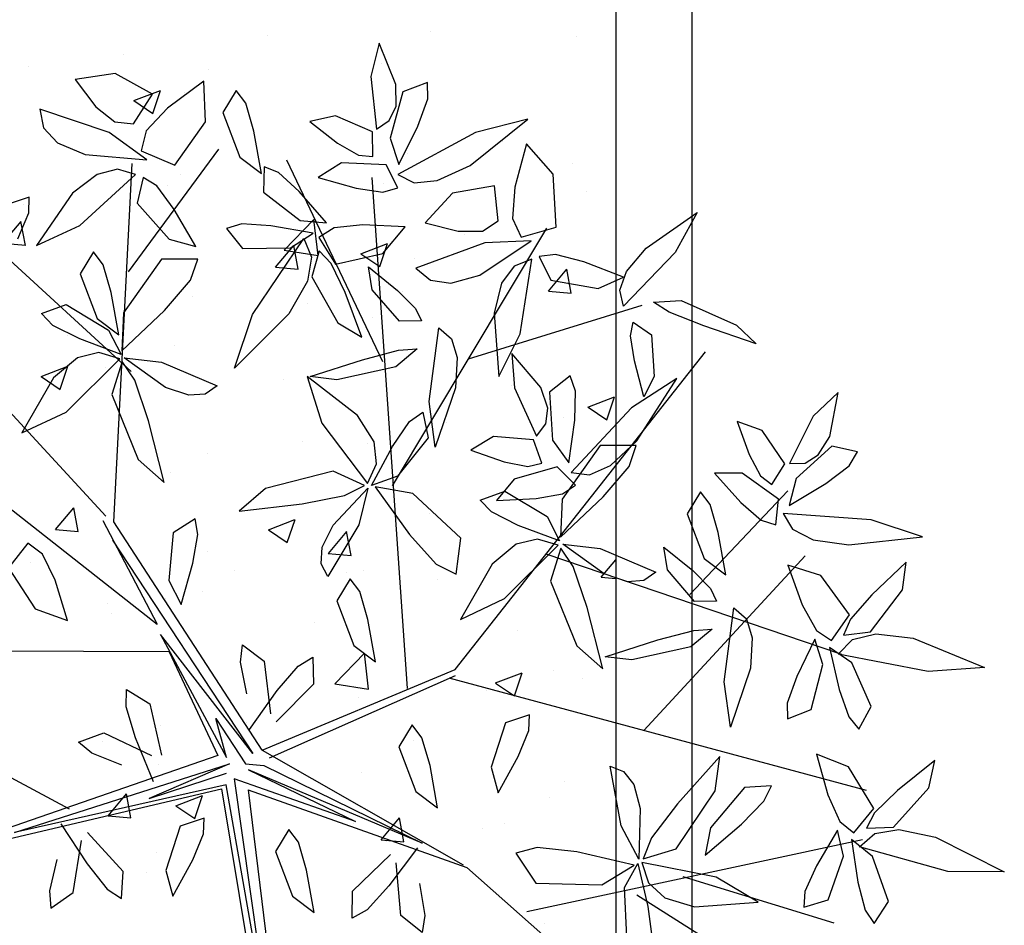
# Model space of a CAD drawing. Units: millimetres. Extents: x -2.6 to 7.4, y -0.6 to 17.7.
# Drawn here: x 3.5 to 4.8, y 7.8 to 8.9 of the extents above; entities that cross this region are included whole.
import ezdxf

# ---------------------------------------------------------------- set-up
doc = ezdxf.new("R2010")
doc.units = ezdxf.units.MM
doc.header["$MEASUREMENT"] = 0

# ---------------------------------------------------------------- blocks, each defined once
blk = doc.blocks.new('planta arbol')
at = {"color": 6}
for p, q in [((0.13337, 0.72748), (0.12488, 0.69395)), ((0.15004, 0.6859), (0.13337, 0.72748)), ((-0.13192, 0.69698), (-0.1721, 0.69079)), ((-0.09428, 0.67628), (-0.13192, 0.69698)), ((0.12488, 0.69395), (0.13053, 0.64102)), ((-0.1721, 0.69079), (-0.15141, 0.66355)), ((-0.04289, 0.68905), (-0.07922, 0.66218)), ((-0.04114, 0.6483), (-0.04289, 0.68905)), ((0.15024, 0.66396), (0.15004, 0.6859)), ((0.18186, 0.68776), (0.15696, 0.67857)), ((0.18219, 0.67145), (0.18186, 0.68776)), ((-0.11348, 0.64646), (-0.09428, 0.67628)), ((-0.01026, 0.67995), (-0.02378, 0.65779)), ((-0.00065, 0.66704), (-0.01026, 0.67995)), ((0.15696, 0.67857), (0.14438, 0.63203)), ((-0.15141, 0.66355), (-0.1323, 0.64827)), ((0.00751, 0.63894), (-0.00065, 0.66704)), ((0.14345, 0.64983), (0.15024, 0.66396)), ((0.17211, 0.64394), (0.18219, 0.67145)), ((-0.13771, 0.63773), (-0.20764, 0.66111)), ((-0.20764, 0.66111), (-0.20372, 0.64249)), ((-0.07922, 0.66218), (-0.1007, 0.63927)), ((-0.02378, 0.65779), (-0.00659, 0.61292)), ((0.0895, 0.65437), (0.06352, 0.64856)), ((0.12656, 0.63831), (0.0895, 0.65437)), ((-0.1323, 0.64827), (-0.11348, 0.64646)), ((-0.07194, 0.60499), (-0.04114, 0.6483)), ((0.06352, 0.64856), (0.09148, 0.62687)), ((0.13053, 0.64102), (0.14345, 0.64983)), ((0.1529, 0.60544), (0.17211, 0.64394)), ((0.22456, 0.60448), (0.28271, 0.65101)), ((0.28271, 0.65101), (0.23009, 0.63761)), ((-0.20372, 0.64249), (-0.18968, 0.62742)), ((-0.10014, 0.61008), (-0.13771, 0.63773)), ((-0.1007, 0.63927), (-0.10566, 0.61926)), ((0.01509, 0.59659), (0.00751, 0.63894)), ((0.12702, 0.61374), (0.12656, 0.63831)), ((0.23009, 0.63761), (0.15199, 0.59548)), ((-0.18968, 0.62742), (-0.16189, 0.61545)), ((0.09148, 0.62687), (0.11258, 0.61485)), ((0.14438, 0.63203), (0.1529, 0.60544)), ((0.28116, 0.62641), (0.26968, 0.5827)), ((0.30806, 0.59575), (0.28116, 0.62641)), ((-0.16189, 0.61545), (-0.10014, 0.61008)), ((-0.10566, 0.61926), (-0.07194, 0.60499)), ((0.11258, 0.61485), (0.12702, 0.61374)), ((-0.00659, 0.61292), (0.01509, 0.59659)), ((0.01768, 0.60333), (0.01703, 0.57788)), ((0.03227, 0.59753), (0.01768, 0.60333)), ((0.09564, 0.60718), (0.07213, 0.59244)), ((0.14034, 0.60511), (0.09564, 0.60718)), ((0.15207, 0.58196), (0.14034, 0.60511)), ((0.19163, 0.58938), (0.22456, 0.60448)), ((-0.14999, 0.59566), (-0.17464, 0.57665)), ((-0.16744, 0.54424), (-0.11133, 0.59535)), ((-0.12963, 0.60089), (-0.14999, 0.59566)), ((-0.11133, 0.59535), (-0.12963, 0.60089)), ((0.05311, 0.57833), (0.03227, 0.59753)), ((0.15199, 0.59548), (0.16861, 0.58726)), ((0.31119, 0.54269), (0.30806, 0.59575)), ((-0.10373, 0.59265), (-0.10971, 0.56678)), ((-0.08992, 0.58398), (-0.10373, 0.59265)), ((-0.07245, 0.56046), (-0.08992, 0.58398)), ((0.07213, 0.59244), (0.11025, 0.58179)), ((0.16861, 0.58726), (0.19163, 0.58938)), ((0.24911, 0.58426), (0.2068, 0.57681)), ((0.25283, 0.54899), (0.24911, 0.58426)), ((-0.17464, 0.57665), (-0.2108, 0.52411)), ((0.01703, 0.57788), (0.05386, 0.54937)), ((0.08046, 0.54696), (0.05311, 0.57833)), ((0.11025, 0.58179), (0.13702, 0.57788)), ((0.13702, 0.57788), (0.15207, 0.58196)), ((0.2068, 0.57681), (0.17937, 0.54681)), ((0.26968, 0.5827), (0.2673, 0.55139)), ((-0.21812, 0.57275), (-0.24226, 0.56465)), ((-0.21858, 0.55706), (-0.21812, 0.57275)), ((-0.10971, 0.56678), (-0.07771, 0.53074)), ((-0.22948, 0.53091), (-0.21858, 0.55706)), ((-0.0508, 0.52327), (-0.07245, 0.56046)), ((0.40132, 0.52163), (0.45285, 0.55741)), ((0.45285, 0.55741), (0.43059, 0.51703)), ((-0.2108, 0.52411), (-0.16744, 0.54424)), ((-0.0046, 0.54605), (-0.02002, 0.54145)), ((0.0246, 0.5441), (-0.0046, 0.54605)), ((0.06698, 0.53671), (0.0246, 0.5441)), ((0.05386, 0.54937), (0.08046, 0.54696)), ((0.11703, 0.5451), (0.08796, 0.54204)), ((0.15935, 0.54281), (0.11703, 0.5451)), ((0.17937, 0.54681), (0.21256, 0.53854)), ((0.23702, 0.53861), (0.25283, 0.54899)), ((0.2673, 0.55139), (0.27597, 0.53269)), ((-0.02002, 0.54145), (-0.00383, 0.52115)), ((0.04422, 0.52193), (0.06698, 0.53671)), ((0.08796, 0.54204), (0.07275, 0.53209)), ((0.13712, 0.51629), (0.15935, 0.54281)), ((0.21256, 0.53854), (0.23702, 0.53861)), ((0.27597, 0.53269), (0.31119, 0.54269)), ((-0.07771, 0.53074), (-0.0508, 0.52327)), ((0.00615, 0.45499), (0.05751, 0.5314)), ((0.05751, 0.5314), (0.06537, 0.51242)), ((0.07275, 0.53209), (0.08939, 0.50534)), ((0.23942, 0.527), (0.17026, 0.50141)), ((0.23454, 0.49449), (0.28602, 0.52899)), ((0.28602, 0.52899), (0.23942, 0.527)), ((-0.15355, 0.51788), (-0.16708, 0.49571)), ((-0.14395, 0.50497), (-0.15355, 0.51788)), ((-0.00383, 0.52115), (0.04422, 0.52193)), ((0.07314, 0.5188), (0.06556, 0.49262)), ((0.08506, 0.50627), (0.07314, 0.5188)), ((0.08939, 0.50534), (0.13712, 0.51629)), ((0.31034, 0.51506), (0.29414, 0.51316)), ((0.3387, 0.50767), (0.31034, 0.51506)), ((0.43059, 0.51703), (0.37869, 0.46329)), ((0.3817, 0.49823), (0.40132, 0.52163)), ((-0.13578, 0.47687), (-0.14395, 0.50497)), ((-0.0853, 0.51058), (-0.1235, 0.45668)), ((-0.04893, 0.51065), (-0.0853, 0.51058)), ((-0.05623, 0.48953), (-0.04893, 0.51065)), ((0.06537, 0.51242), (0.06149, 0.48828)), ((0.0991, 0.47703), (0.08506, 0.50627)), ((0.28653, 0.51051), (0.26879, 0.50335)), ((0.27482, 0.43551), (0.28653, 0.51051)), ((0.29414, 0.51316), (0.30569, 0.48925)), ((0.37887, 0.49226), (0.3387, 0.50767)), ((-0.16708, 0.49571), (-0.14989, 0.45084)), ((0.12642, 0.47983), (0.12273, 0.50268)), ((0.12273, 0.50268), (0.15183, 0.47905)), ((0.17026, 0.50141), (0.18498, 0.48935)), ((0.20537, 0.48641), (0.23454, 0.49449)), ((0.26879, 0.50335), (0.25621, 0.48652)), ((0.37514, 0.47952), (0.3817, 0.49823)), ((-0.08221, 0.45891), (-0.05623, 0.48953)), ((0.06149, 0.48828), (0.04275, 0.45564)), ((0.06556, 0.49262), (0.09186, 0.44657)), ((0.18498, 0.48935), (0.20537, 0.48641)), ((0.25621, 0.48652), (0.2489, 0.45626)), ((0.30569, 0.48925), (0.35322, 0.48121)), ((0.35322, 0.48121), (0.37887, 0.49226)), ((-0.1282, 0.43452), (-0.13578, 0.47687)), ((0.11584, 0.43223), (0.0991, 0.47703)), ((0.15358, 0.44808), (0.12642, 0.47983)), ((0.15183, 0.47905), (0.16989, 0.46108)), ((0.37869, 0.46329), (0.37514, 0.47952)), ((-0.20579, 0.45583), (-0.1809, 0.46485)), ((-0.1809, 0.46485), (-0.13856, 0.43924)), ((0.40877, 0.46741), (0.43668, 0.469)), ((0.4246, 0.45737), (0.40877, 0.46741)), ((0.43668, 0.469), (0.49205, 0.44426)), ((-0.19444, 0.44388), (-0.20579, 0.45583)), ((-0.12514, 0.41846), (-0.08221, 0.45891)), ((-0.1235, 0.45668), (-0.12514, 0.41846)), ((0.04275, 0.45564), (-0.01208, 0.40114)), ((-0.01208, 0.40114), (0.00615, 0.45499)), ((0.16989, 0.46108), (0.17584, 0.44853)), ((0.2489, 0.45626), (0.25364, 0.39265)), ((0.45934, 0.4435), (0.4246, 0.45737)), ((-0.14989, 0.45084), (-0.1282, 0.43452)), ((0.09186, 0.44657), (0.11584, 0.43223)), ((0.17584, 0.44853), (0.15358, 0.44808)), ((0.38588, 0.43365), (0.38856, 0.44727)), ((0.38856, 0.44727), (0.40672, 0.43439)), ((-0.16746, 0.4304), (-0.19444, 0.44388)), ((-0.13856, 0.43924), (-0.12593, 0.41474)), ((0.18357, 0.36746), (0.19331, 0.44153)), ((0.19331, 0.44153), (0.20582, 0.4306)), ((0.25364, 0.39265), (0.27482, 0.43551)), ((0.51182, 0.42558), (0.45934, 0.4435)), ((0.49205, 0.44426), (0.51182, 0.42558)), ((-0.12593, 0.41474), (-0.16746, 0.4304)), ((0.20582, 0.4306), (0.21168, 0.41166)), ((0.38969, 0.40846), (0.38588, 0.43365)), ((0.40672, 0.43439), (0.40966, 0.39271)), ((-0.14807, 0.41668), (-0.16953, 0.41138)), ((-0.1273, 0.41054), (-0.14807, 0.41668)), ((0.11671, 0.40944), (0.15288, 0.41897)), ((0.17158, 0.42032), (0.1501, 0.40244)), ((0.15288, 0.41897), (0.17158, 0.42032)), ((0.29552, 0.38156), (0.2665, 0.41569)), ((0.2665, 0.41569), (0.2691, 0.3812)), ((-0.16953, 0.41138), (-0.1937, 0.39149)), ((-0.18119, 0.3569), (-0.1273, 0.41054)), ((-0.12483, 0.40759), (-0.13515, 0.37455)), ((-0.11224, 0.38902), (-0.12483, 0.40759)), ((-0.08139, 0.38177), (-0.12284, 0.41146)), ((-0.12284, 0.41146), (-0.08513, 0.40719)), ((-0.08513, 0.40719), (-0.02932, 0.38336)), ((0.06387, 0.39261), (0.11671, 0.40944)), ((0.21168, 0.41166), (0.20983, 0.38117)), ((0.39902, 0.37215), (0.38969, 0.40846)), ((0.1501, 0.40244), (0.09087, 0.38936)), ((-0.1937, 0.39149), (-0.22561, 0.33605)), ((-0.0984, 0.34811), (-0.11224, 0.38902)), ((0.11167, 0.35357), (0.06096, 0.39256)), ((0.06096, 0.39256), (0.07572, 0.34576)), ((0.09087, 0.38936), (0.06387, 0.39261)), ((0.3251, 0.39342), (0.3044, 0.3768)), ((0.33059, 0.37806), (0.3251, 0.39342)), ((0.4324, 0.3906), (0.38676, 0.36118)), ((0.39204, 0.32801), (0.4324, 0.3906)), ((0.40966, 0.39271), (0.39902, 0.37215)), ((-0.05784, 0.37382), (-0.08139, 0.38177)), ((-0.02932, 0.38336), (-0.04132, 0.37491)), ((0.20983, 0.38117), (0.18971, 0.32176)), ((0.2691, 0.3812), (0.29127, 0.33281)), ((0.30267, 0.36082), (0.29552, 0.38156)), ((0.3044, 0.3768), (0.30725, 0.32868)), ((0.32977, 0.34877), (0.33059, 0.37806)), ((0.59433, 0.37656), (0.56912, 0.35288)), ((0.586, 0.33254), (0.59433, 0.37656)), ((-0.13515, 0.37455), (-0.10863, 0.30939)), ((-0.04132, 0.37491), (-0.05784, 0.37382)), ((0.18971, 0.32176), (0.18357, 0.36746)), ((-0.22561, 0.33605), (-0.18119, 0.3569)), ((0.1637, 0.34735), (0.17705, 0.35701)), ((0.17705, 0.35701), (0.18269, 0.33115)), ((0.30072, 0.34526), (0.30267, 0.36082)), ((0.38676, 0.36118), (0.32607, 0.29644)), ((-0.08257, 0.28628), (-0.0984, 0.34811)), ((0.12818, 0.32697), (0.11167, 0.35357)), ((0.14675, 0.32239), (0.1637, 0.34735)), ((0.32378, 0.30617), (0.32977, 0.34877)), ((0.518, 0.33857), (0.49298, 0.34766)), ((0.49298, 0.34766), (0.50487, 0.31432)), ((0.56912, 0.35288), (0.54539, 0.30522)), ((0.07572, 0.34576), (0.12173, 0.28523)), ((0.29127, 0.33281), (0.30072, 0.34526)), ((0.54059, 0.30508), (0.518, 0.33857)), ((0.13058, 0.305), (0.12818, 0.32697)), ((0.18269, 0.33115), (0.15168, 0.29257)), ((0.24812, 0.33244), (0.22532, 0.31868)), ((0.28836, 0.32897), (0.24812, 0.33244)), ((0.2966, 0.30582), (0.28836, 0.32897)), ((0.30725, 0.32868), (0.32378, 0.30617)), ((0.3656, 0.30324), (0.39204, 0.32801)), ((0.57435, 0.31395), (0.586, 0.33254)), ((0.12572, 0.28331), (0.14675, 0.32239)), ((0.22532, 0.31868), (0.25873, 0.30699)), ((0.35522, 0.32339), (0.31702, 0.26949)), ((0.39159, 0.32347), (0.35522, 0.32339)), ((0.38429, 0.30234), (0.39159, 0.32347)), ((0.58787, 0.32264), (0.55222, 0.2902)), ((0.61381, 0.31698), (0.58787, 0.32264)), ((0.60531, 0.30305), (0.61381, 0.31698)), ((-0.10863, 0.30939), (-0.08257, 0.28628)), ((0.25873, 0.30699), (0.28256, 0.30229)), ((0.50487, 0.31432), (0.51617, 0.29283)), ((0.56102, 0.3057), (0.57435, 0.31395)), ((0.08711, 0.29779), (0.019, 0.28015)), ((0.11849, 0.28317), (0.08711, 0.29779)), ((0.12173, 0.28523), (0.13058, 0.305)), ((0.31197, 0.30186), (0.26893, 0.28964)), ((0.28256, 0.30229), (0.2966, 0.30582)), ((0.33045, 0.28364), (0.31197, 0.30186)), ((0.34444, 0.29392), (0.3656, 0.30324)), ((0.35831, 0.27172), (0.38429, 0.30234)), ((0.52775, 0.28413), (0.54059, 0.30508)), ((0.54539, 0.30522), (0.56102, 0.3057)), ((0.582, 0.2853), (0.60531, 0.30305)), ((0.15168, 0.29257), (0.12572, 0.28331)), ((0.26893, 0.28964), (0.25132, 0.26819)), ((0.32607, 0.29644), (0.34444, 0.29392)), ((0.49777, 0.29549), (0.47002, 0.29572)), ((0.47002, 0.29572), (0.49641, 0.26623)), ((0.53432, 0.26968), (0.49777, 0.29549)), ((0.51617, 0.29283), (0.52775, 0.28413)), ((0.55222, 0.2902), (0.54509, 0.26319)), ((0.019, 0.28015), (-0.00736, 0.25739)), ((0.08713, 0.24354), (0.12205, 0.28068)), ((0.09841, 0.27316), (0.11849, 0.28317)), ((0.12205, 0.28068), (0.11282, 0.24387)), ((0.16697, 0.27533), (0.12931, 0.28204)), ((0.12931, 0.28204), (0.16369, 0.23412)), ((0.23473, 0.26865), (0.25962, 0.27766)), ((0.25962, 0.27766), (0.30196, 0.25205)), ((0.31747, 0.27499), (0.33045, 0.28364)), ((0.45616, 0.27695), (0.44263, 0.25478)), ((0.46576, 0.26404), (0.45616, 0.27695)), ((0.54509, 0.26319), (0.582, 0.2853)), ((0.05603, 0.26487), (0.09841, 0.27316)), ((0.21532, 0.23031), (0.16697, 0.27533)), ((0.24608, 0.25669), (0.23473, 0.26865)), ((0.25132, 0.26819), (0.29084, 0.2702)), ((0.29084, 0.2702), (0.31747, 0.27499)), ((0.31538, 0.23128), (0.35831, 0.27172)), ((0.31702, 0.26949), (0.31538, 0.23128)), ((0.53175, 0.24386), (0.53432, 0.26968)), ((-0.00736, 0.25739), (0.05603, 0.26487)), ((0.47393, 0.23594), (0.46576, 0.26404)), ((0.49641, 0.26623), (0.51687, 0.24852)), ((-0.05161, 0.24984), (-0.07351, 0.23588)), ((-0.04867, 0.23402), (-0.05161, 0.24984)), ((0.27306, 0.24321), (0.24608, 0.25669)), ((0.30196, 0.25205), (0.31459, 0.22755)), ((0.44263, 0.25478), (0.45982, 0.20991)), ((0.51687, 0.24852), (0.53175, 0.24386)), ((0.62745, 0.24875), (0.53896, 0.2553)), ((0.53896, 0.2553), (0.54854, 0.23942)), ((0.67902, 0.23172), (0.62745, 0.24875)), ((0.07613, 0.22125), (0.08713, 0.24354)), ((0.11282, 0.24387), (0.0818, 0.19172)), ((0.31459, 0.22755), (0.27306, 0.24321)), ((0.54854, 0.23942), (0.56908, 0.22881)), ((-0.07351, 0.23588), (-0.07781, 0.18803)), ((-0.0537, 0.20519), (-0.04867, 0.23402)), ((0.16369, 0.23412), (0.19059, 0.2043)), ((0.21056, 0.19426), (0.21532, 0.23031)), ((0.29245, 0.22949), (0.27099, 0.22419)), ((0.31322, 0.22335), (0.29245, 0.22949)), ((0.48151, 0.19359), (0.47393, 0.23594)), ((0.56908, 0.22881), (0.60496, 0.22381)), ((0.60496, 0.22381), (0.67902, 0.23172)), ((-0.21938, 0.22526), (-0.23882, 0.20046)), ((-0.20482, 0.21438), (-0.21938, 0.22526)), ((0.07501, 0.20474), (0.07613, 0.22125)), ((0.27099, 0.22419), (0.24682, 0.2043)), ((0.25933, 0.16971), (0.31322, 0.22335)), ((0.31569, 0.2204), (0.30537, 0.18736)), ((0.32828, 0.20183), (0.31569, 0.2204)), ((0.35913, 0.19458), (0.31768, 0.22427)), ((0.31768, 0.22427), (0.35539, 0.22)), ((0.35539, 0.22), (0.4112, 0.19618)), ((0.42276, 0.19857), (0.41907, 0.22142)), ((0.41907, 0.22142), (0.44818, 0.1978)), ((-0.19199, 0.18812), (-0.20482, 0.21438)), ((0.45982, 0.20991), (0.48151, 0.19359)), ((-0.23882, 0.20046), (-0.21218, 0.15937)), ((-0.06552, 0.16383), (-0.0537, 0.20519)), ((0.0818, 0.19172), (0.07501, 0.20474)), ((0.19059, 0.2043), (0.21056, 0.19426)), ((0.24682, 0.2043), (0.21491, 0.14886)), ((0.34212, 0.16092), (0.32828, 0.20183)), ((0.44992, 0.16683), (0.42276, 0.19857)), ((0.44818, 0.1978), (0.46623, 0.17982)), ((0.57698, 0.19303), (0.54389, 0.20315)), ((0.54389, 0.20315), (0.5583, 0.16328)), ((0.66268, 0.20625), (0.62797, 0.17334)), ((0.65884, 0.17857), (0.66268, 0.20625)), ((-0.17965, 0.14757), (-0.19199, 0.18812)), ((-0.07781, 0.18803), (-0.06552, 0.16383)), ((0.10417, 0.18957), (0.09064, 0.16741)), ((0.11377, 0.17666), (0.10417, 0.18957)), ((0.38268, 0.18664), (0.35913, 0.19458)), ((0.4112, 0.19618), (0.3992, 0.18772)), ((0.6057, 0.15336), (0.57698, 0.19303)), ((0.30537, 0.18736), (0.33189, 0.1222)), ((0.3992, 0.18772), (0.38268, 0.18664)), ((0.46623, 0.17982), (0.47218, 0.16727)), ((0.62671, 0.13639), (0.65884, 0.17857)), ((0.12194, 0.14856), (0.11377, 0.17666)), ((0.21491, 0.14886), (0.25933, 0.16971)), ((0.62797, 0.17334), (0.60653, 0.149)), ((-0.21218, 0.15937), (-0.17965, 0.14757)), ((0.09064, 0.16741), (0.10783, 0.12254)), ((0.35795, 0.09909), (0.34212, 0.16092)), ((0.47218, 0.16727), (0.44992, 0.16683)), ((0.47991, 0.08621), (0.48965, 0.16027)), ((0.48965, 0.16027), (0.50216, 0.14934)), ((0.5583, 0.16328), (0.57246, 0.13771)), ((0.12951, 0.10621), (0.12194, 0.14856)), ((0.50216, 0.14934), (0.50802, 0.1304)), ((0.58756, 0.1276), (0.6057, 0.15336)), ((0.60653, 0.149), (0.59965, 0.13314)), ((0.46792, 0.13906), (0.44644, 0.12118)), ((0.44923, 0.13772), (0.46792, 0.13906)), ((0.41306, 0.12818), (0.44923, 0.13772)), ((0.50802, 0.1304), (0.50618, 0.09992)), ((0.57086, 0.12889), (0.55266, 0.09146)), ((0.57903, 0.10346), (0.57086, 0.12889)), ((0.57246, 0.13771), (0.58756, 0.1276)), ((0.59965, 0.13314), (0.62671, 0.13639)), ((0.60855, 0.12848), (0.63229, 0.13433)), ((0.63229, 0.13433), (0.66966, 0.12981)), ((0.66966, 0.12981), (0.74123, 0.1006)), ((-0.006, 0.10598), (-0.00396, 0.12315)), ((-0.00396, 0.12315), (0.01779, 0.10672)), ((0.10783, 0.12254), (0.12951, 0.10621)), ((0.33189, 0.1222), (0.35795, 0.09909)), ((0.36021, 0.11136), (0.41306, 0.12818)), ((0.44644, 0.12118), (0.38721, 0.10811)), ((0.60805, 0.10529), (0.58556, 0.12048)), ((0.58556, 0.12048), (0.5953, 0.07858)), ((0.59415, 0.11384), (0.60855, 0.12848)), ((0.05193, 0.102), (0.06667, 0.11104)), ((0.06667, 0.11104), (0.06726, 0.08379)), ((0.38721, 0.10811), (0.36021, 0.11136)), ((0.68454, 0.09637), (0.59415, 0.11384)), ((0.00027, 0.07415), (-0.006, 0.10598)), ((0.01779, 0.10672), (0.02431, 0.0541)), ((0.03084, 0.07736), (0.05193, 0.102)), ((0.50618, 0.09992), (0.48605, 0.0405)), ((0.56715, 0.05842), (0.57903, 0.10346)), ((0.62752, 0.06136), (0.60805, 0.10529)), ((0.74123, 0.1006), (0.68454, 0.09637)), ((0.55266, 0.09146), (0.54312, 0.06478)), ((0.06726, 0.08379), (0.03, 0.04606)), ((0.48605, 0.0405), (0.47991, 0.08621)), ((-0.1207, 0.06109), (-0.12038, 0.07838)), ((-0.12038, 0.07838), (-0.0971, 0.0642)), ((0.00314, 0.03837), (0.03084, 0.07736)), ((0.5953, 0.07858), (0.6049, 0.05094)), ((-0.1113, 0.03005), (-0.1207, 0.06109)), ((-0.0971, 0.0642), (-0.08539, 0.01249)), ((0.54312, 0.06478), (0.54346, 0.04909)), ((0.61515, 0.03853), (0.62752, 0.06136)), ((0.28417, 0.05298), (0.26003, 0.04488)), ((0.28371, 0.03729), (0.28417, 0.05298)), ((0.54346, 0.04909), (0.56715, 0.05842)), ((0.6049, 0.05094), (0.61515, 0.03853)), ((0.16661, 0.04298), (0.15308, 0.02081)), ((0.17621, 0.03006), (0.16661, 0.04298)), ((0.26003, 0.04488), (0.24586, 0.00052)), ((-0.16862, 0.02539), (-0.14307, 0.03487)), ((-0.14307, 0.03487), (-0.09522, 0.01202)), ((-0.09337, -0.01429), (-0.1113, 0.03005)), ((0.18438, 0.00197), (0.17621, 0.03006)), ((0.27281, 0.01114), (0.28371, 0.03729)), ((-0.15525, 0.01442), (-0.16862, 0.02539)), ((0.15308, 0.02081), (0.17027, -0.02406)), ((-0.12506, 0.00257), (-0.15525, 0.01442)), ((0.2527, -0.0253), (0.27281, 0.01114)), ((0.47543, 0.01127), (0.43293, -0.03635)), ((0.47078, -0.02325), (0.47543, 0.01127)), ((0.60476, 0.00068), (0.57258, 0.01339)), ((0.57258, 0.01339), (0.58378, -0.02749)), ((0.19195, -0.04038), (0.18438, 0.00197)), ((0.24586, 0.00052), (0.2527, -0.0253)), ((0.3765, -0.05829), (0.36515, 0.00132)), ((0.36515, 0.00132), (0.37886, -0.00392)), ((0.63024, -0.04114), (0.60476, 0.00068)), ((0.69124, 0.00707), (0.65403, -0.02298)), ((0.68521, -0.02022), (0.69124, 0.00707)), ((0.37886, -0.00392), (0.38897, -0.01703)), ((0.38897, -0.01703), (0.39551, -0.04101)), ((0.52741, -0.01817), (0.50022, -0.02002)), ((0.51973, -0.03366), (0.52741, -0.01817)), ((0.17027, -0.02406), (0.19195, -0.04038)), ((0.43149, -0.0816), (0.47078, -0.02325)), ((0.50022, -0.02002), (0.46597, -0.06051)), ((0.58378, -0.02749), (0.59587, -0.0541)), ((0.65403, -0.02298), (0.63073, -0.04555)), ((0.64984, -0.05973), (0.68521, -0.02022)), ((0.43293, -0.03635), (0.4067, -0.07066)), ((0.49707, -0.05687), (0.51973, -0.03366)), ((0.39551, -0.04101), (0.39399, -0.09197)), ((0.61012, -0.06538), (0.63024, -0.04114)), ((0.63073, -0.04555), (0.62261, -0.06081)), ((-0.18629, -0.05655), (-0.16002, -0.09652)), ((-0.06663, -0.05893), (-0.0808, -0.10329)), ((-0.04249, -0.05082), (-0.06663, -0.05893)), ((-0.04295, -0.06651), (-0.04249, -0.05082)), ((0.39399, -0.09197), (0.3765, -0.05829)), ((0.46071, -0.08795), (0.49707, -0.05687)), ((0.59587, -0.0541), (0.61012, -0.06538)), ((-0.12386, -0.10428), (-0.15972, -0.06522)), ((-0.05385, -0.09266), (-0.04295, -0.06651)), ((0.04272, -0.06202), (0.02919, -0.08418)), ((0.05232, -0.07493), (0.04272, -0.06202)), ((0.46597, -0.06051), (0.46071, -0.08795)), ((0.59358, -0.06277), (0.57246, -0.09864)), ((0.5997, -0.08877), (0.59358, -0.06277)), ((0.6156, -0.07962), (0.63111, -0.06617)), ((0.62261, -0.06081), (0.64984, -0.05973)), ((0.63111, -0.06617), (0.65525, -0.06222)), ((0.65525, -0.06222), (0.69214, -0.06968)), ((-0.17414, -0.1254), (-0.1657, -0.07304)), ((0.06049, -0.10303), (0.05232, -0.07493)), ((0.4067, -0.07066), (0.3983, -0.09146)), ((0.62877, -0.08924), (0.60756, -0.07232)), ((0.60756, -0.07232), (0.61395, -0.11486)), ((0.69214, -0.06968), (0.76117, -0.10447)), ((0.02919, -0.08418), (0.04638, -0.12905)), ((0.10647, -0.12398), (0.14482, -0.08736)), ((0.1719, -0.08046), (0.14306, -0.11862)), ((0.29203, -0.08022), (0.27043, -0.08594)), ((0.27043, -0.08594), (0.29077, -0.11609)), ((0.33194, -0.08471), (0.29203, -0.08022)), ((0.38945, -0.09779), (0.33194, -0.08471)), ((0.3983, -0.09146), (0.43149, -0.0816)), ((0.58429, -0.13272), (0.5997, -0.08877)), ((0.70432, -0.10419), (0.6156, -0.07962)), ((-0.19045, -0.09221), (-0.19788, -0.12378)), ((-0.16002, -0.09652), (-0.13984, -0.12192)), ((-0.07395, -0.12911), (-0.05385, -0.09266)), ((0.15524, -0.14836), (0.15027, -0.09556)), ((0.35682, -0.11774), (0.38945, -0.09779)), ((0.37969, -0.12051), (0.39298, -0.09636)), ((0.39298, -0.09636), (0.40315, -0.13957)), ((0.47182, -0.10997), (0.39724, -0.09516)), ((0.39724, -0.09516), (0.40373, -0.11582)), ((0.57246, -0.09864), (0.56083, -0.12447)), ((0.64471, -0.13457), (0.62877, -0.08924)), ((-0.12544, -0.13149), (-0.12386, -0.10428)), ((-0.0808, -0.10329), (-0.07395, -0.12911)), ((0.06807, -0.14538), (0.06049, -0.10303)), ((0.76117, -0.10447), (0.70432, -0.10419)), ((0.14306, -0.11862), (0.12125, -0.14263)), ((0.17371, -0.11631), (0.17904, -0.14831)), ((0.29077, -0.11609), (0.35682, -0.11774)), ((0.40373, -0.11582), (0.42009, -0.13068)), ((0.51389, -0.13521), (0.47182, -0.10997)), ((0.61395, -0.11486), (0.62132, -0.14318)), ((-0.19788, -0.12378), (-0.19647, -0.14102)), ((-0.19647, -0.14102), (-0.17414, -0.1254)), ((-0.13984, -0.12192), (-0.12544, -0.13149)), ((0.10625, -0.15123), (0.10647, -0.12398)), ((0.38205, -0.16994), (0.37969, -0.12051)), ((0.56083, -0.12447), (0.55994, -0.14014)), ((0.04638, -0.12905), (0.06807, -0.14538)), ((0.42009, -0.13068), (0.45008, -0.13965)), ((0.45008, -0.13965), (0.51389, -0.13521)), ((0.55994, -0.14014), (0.58429, -0.13272)), ((0.63056, -0.15635), (0.64471, -0.13457)), ((0.12125, -0.14263), (0.10625, -0.15123)), ((0.17904, -0.14831), (0.1765, -0.16541)), ((0.40315, -0.13957), (0.40701, -0.16948)), ((0.62132, -0.14318), (0.63056, -0.15635)), ((0.1765, -0.16541), (0.15524, -0.14836))]:
    blk.add_line(p, q, dxfattribs=at)
at = {"color": 6, "linetype": 'ByBlock'}
for p, q in [((-0.1184, 0.49785), (-0.0277, 0.62083)), ((-0.13321, 0.24661), (-0.11477, 0.60642)), ((0.13713, 0.40753), (0.04059, 0.60978)), ((0.16175, 0.07929), (0.12615, 0.59254)), ((-0.11591, 0.39759), (-0.2983, 0.56487)), ((0.14654, 0.28277), (0.30164, 0.54174)), ((-0.14111, 0.25237), (-0.36879, 0.49891)), ((0.22302, 0.41047), (0.39753, 0.46447)), ((-0.45968, 0.4349), (-0.08952, 0.14392)), ((0.20958, 0.09857), (0.46119, 0.41752)), ((0.44522, 0.17376), (0.54387, 0.27792)), ((-0.14424, 0.24812), (-0.08952, 0.14392)), ((0.01579, 0.01768), (-0.13321, 0.24661)), ((-0.13458, 0.22848), (0.00651, 0.0141)), ((0.30075, 0.21479), (0.59757, 0.11382)), ((0.39921, 0.03734), (0.56127, 0.21267)), ((-0.17777, -0.04165), (-0.59686, 0.18226)), ((-0.08636, 0.13379), (-0.02006, 0.01008)), ((0.00651, 0.0141), (-0.08636, 0.13379)), ((-0.07752, 0.11637), (-0.39349, 0.11745)), ((-0.07752, 0.11637), (-0.02879, 0.01228)), ((0.01579, 0.01768), (0.20958, 0.09857)), ((0.02303, 0.00985), (0.20993, 0.09245)), ((0.20332, 0.09008), (0.62258, -0.02256)), ((-0.03056, 0.04938), (-0.00097, 0.00394)), ((-0.02006, 0.01008), (-0.03056, 0.04938)), ((-0.02879, 0.01228), (-0.33695, -0.09461)), ((0.01579, 0.01768), (0.21783, -0.09753)), ((-0.23299, -0.06502), (-0.01694, 0.00382)), ((-0.01694, 0.00382), (-0.09778, -0.03101)), ((-0.00097, 0.00394), (0.01744, 0.00227)), ((0.01744, 0.00227), (0.17641, -0.07569)), ((-0.09778, -0.03101), (-0.01996, -0.00566)), ((0.00214, -0.00232), (0.10965, -0.05403)), ((0.17641, -0.07569), (0.00214, -0.00232)), ((-0.02051, -0.01716), (-0.23299, -0.06502)), ((0.02734, -0.28857), (-0.02051, -0.01716)), ((-0.01225, -0.01135), (0.02734, -0.28857)), ((0.10965, -0.05403), (-0.01225, -0.01135)), ((-0.33695, -0.09461), (-0.02487, -0.02134)), ((-0.02487, -0.02134), (0.01972, -0.29213)), ((0.00171, -0.02224), (0.03497, -0.29428)), ((0.00171, -0.02224), (0.22137, -0.10014)), ((0.28149, -0.14448), (0.61876, -0.07216)), ((0.22137, -0.10014), (0.35344, -0.2172)), ((0.43836, -0.10947), (0.5899, -0.15571)), ((0.3921, -0.12777), (0.57832, -0.24545))]:
    blk.add_line(p, q, dxfattribs=at)

msp = doc.modelspace()

# ---------------------------------------------------------------- hatches: boundary and pattern name
h = msp.add_hatch()
h.set_pattern_fill('AR-CONC', color=253, scale=0.05)
h.set_pattern_definition([(50, (-0.49126, 5.30175), (0.35863, -0.031376), [0.0375, -0.4125]), (355, (-0.49126, 5.30175), (-0.069376, 0.376096), [0.03, -0.33]), (100.4514, (-0.46138, 5.29914), (0.289254, 0.34472), [0.03187, -0.350571]), (46.184, (-0.49126, 5.40175), (0.53362, -0.08276), [0.05625, -0.61875]), (96.636, (-0.4468, 5.39486), (0.46733, 0.48706), [0.047805, -0.525857]), (351.184, (-0.49126, 5.40175), (0.46733, 0.48706), [0.045, -0.495]), (21, (-0.44126, 5.37675), (0.298454, -0.20131), [0.0375, -0.4125]), (326, (-0.44126, 5.37675), (0.121658, 0.362575), [0.03, -0.33]), (71.4514, (-0.4164, 5.35998), (0.420111, 0.161266), [0.03187, -0.350571]), (37.5, (-0.49126, 5.30175), (0.00608, 0.166447), [0, -0.326, 0, -0.335, 0, -0.33125]), (7.5, (-0.49126, 5.30175), (0.131535, 0.197206), [0, -0.191, 0, -0.3185, 0, -0.12625]), (327.5, (-0.60276, 5.30175), (0.2669112, -0.0112774), [0, -0.125, 0, -0.39, 0, -0.5175]), (317.5, (-0.65276, 5.30175), (0.291593, 0.0500525), [0, -0.1625, 0, -0.259, 0, -0.3675])])
h.paths.add_polyline_path([(4.2832, 10.0295), (3.1595, 10.0295), (3.1595, 5.3018), (4.2832, 5.3018)])

# ---------------------------------------------------------------- linework, layer by layer
at = {"color": 4}
for p, q in [((4.2832, 10.0289), (4.2832, 5.3018)), ((4.3832, 10.0261), (4.3832, 5.3018))]:
    msp.add_line(p, q, dxfattribs=at)

# ---------------------------------------------------------------- block references
at = {"color": 6, "xscale": 1.308658656773921, "yscale": 1.308658656773921, "zscale": 1.308658656773921}
msp.add_blockref('planta arbol', (3.7978, 7.9662), dxfattribs=at)

doc.saveas('drawing.dxf')
